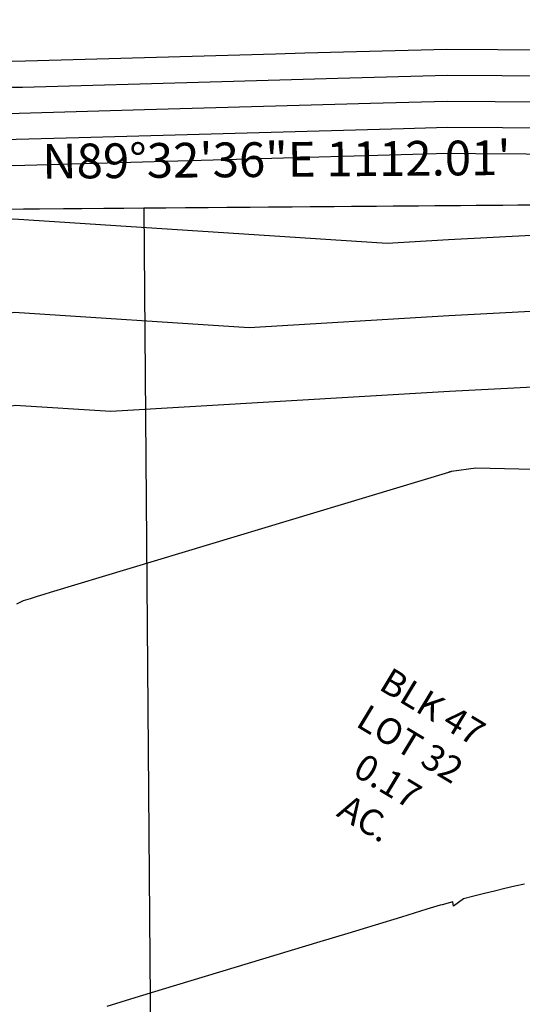
# Model space of a CAD drawing. Units: feet. Extents: x 109 to 2295255, y 7 to 13804318.
# Drawn here: x 2292042 to 2292100, y 13800937 to 13801050 of the extents above; entities that cross this region are included whole.
import ezdxf

# ---------------------------------------------------------------- set-up
doc = ezdxf.new("R2010")
doc.units = ezdxf.units.FT
doc.header["$MEASUREMENT"] = 0
for name, color, linetype in [('C-STRM-CONC-PILT', 1, 'Continuous'), ('C-TOPO-CONT-MAJR', 4, 'Continuous'), ('C-TOPO-CONT-MINR', 2, 'Continuous'), ('Navarro Ranch West Unit 9$0$C-PARC-BNDY', 6, 'Continuous'), ('Navarro Ranch West Unit 9$0$C-PARC-BNDY-DIMS', 4, 'Continuous'), ('Navarro Ranch West Unit 9$0$C-PARC-LOTS', 3, 'Continuous'), ('Navarro Ranch West Unit 9$0$C-PARC-LOTS-NUMB', 3, 'Continuous')]:
    doc.layers.add(name, color=color, linetype=linetype)
doc.styles.add('Navarro Ranch West Unit 9$0$Simplex', font='simplex.shx')

msp = doc.modelspace()

# ---------------------------------------------------------------- hatches: boundary and pattern name
at = {"layer": 'C-STRM-CONC-PILT'}
h = msp.add_hatch(dxfattribs=at)
h.set_pattern_fill('AR-CONC', color=256, scale=0.7)
h.set_pattern_definition([(50, (2292660.4425, 13801131.3514), (5.020821, -0.439265), [0.525, -5.775]), (355, (2292660.4425, 13801131.3514), (-0.97126, 5.265345), [0.42, -4.62]), (100.45144, (2292660.861, 13801131.315), (4.049562, 4.82608), [0.446181, -4.907995]), (46.1842, (2292660.4425, 13801132.7514), (7.47069, -1.158635), [0.7875, -8.6625]), (96.63564, (2292661.065, 13801132.655), (6.542634, 6.81883), [0.669272, -7.361996]), (351.18416, (2292660.4425, 13801132.7514), (6.542634, 6.81883), [0.63, -6.93]), (21, (2292661.1425, 13801132.4014), (4.178349, -2.818332), [0.525, -5.775]), (326, (2292661.1425, 13801132.4014), (1.703207, 5.07605), [0.42, -4.62]), (71.45144, (2292661.4907, 13801132.1666), (5.881557, 2.257718), [0.446181, -4.907995]), (37.5, (2292660.4425, 13801131.3514), (0.085119, 2.330257), [0, -4.564, 0, -4.69, 0, -4.6375]), (7.5, (2292660.4425, 13801131.3514), (1.8414868, 2.760882), [0, -2.674, 0, -4.459, 0, -1.7675]), (327.5, (2292658.8815, 13801131.3514), (3.736757, -0.1578841), [0, -1.75, 0, -5.46, 0, -7.245]), (317.5, (2292658.1815, 13801131.3514), (4.082303, 0.700735), [0, -2.275, 0, -3.626, 0, -5.145])])
edge = h.paths.add_edge_path()
edge.add_line((2292699.83, 13801017.64), (2292703.83, 13801017.69))
edge.add_line((2292703.83, 13801017.69), (2292703.54, 13801042.41))
edge.add_arc((2292581.55, 13801040.99), 122, 0.671, 48.8276)
edge.add_line((2292661.86, 13801132.82), (2292414.28, 13801349.35))
edge.add_arc((2292363.59, 13801291.39), 77, 48.8276, 90.7114)
edge.add_line((2292362.64, 13801368.38), (2291998.55, 13801363.86))
edge.add_line((2291998.55, 13801363.86), (2291628.75, 13801359.27))
edge.add_line((2291628.75, 13801359.27), (2291558.74, 13801359.9))
edge.add_line((2291558.74, 13801359.9), (2291331.45, 13801357.08))
edge.add_line((2291331.45, 13801357.08), (2290867.73, 13801347.82))
edge.add_line((2290867.73, 13801347.82), (2290867.81, 13801343.82))
edge.add_line((2290867.81, 13801343.82), (2291331.52, 13801353.08))
edge.add_line((2291331.52, 13801353.08), (2291558.75, 13801355.9))
edge.add_line((2291558.75, 13801355.9), (2291628.75, 13801355.27))
edge.add_line((2291628.75, 13801355.27), (2291998.59, 13801359.86))
edge.add_line((2291998.59, 13801359.86), (2292362.69, 13801364.38))
edge.add_arc((2292363.59, 13801291.39), 73, 48.8276, 90.7114, ccw=False)
edge.add_line((2292411.65, 13801346.34), (2292659.23, 13801129.81))
edge.add_arc((2292581.55, 13801040.99), 118, 0.671, 48.8274, ccw=False)
edge.add_line((2292699.54, 13801042.37), (2292699.83, 13801017.64))

# ---------------------------------------------------------------- linework, layer by layer
at = {"layer": 'C-TOPO-CONT-MAJR', "elevation": 615, "flags": 128}
for points in [[(2292184.35, 13801039.79), (2292163.77, 13801039.54), (2292155.74, 13801039.44), (2292147.98, 13801039.86), (2292141.29, 13801040.23), (2292138.65, 13801040.25), (2292113.39, 13801040.43), (2292091.29, 13801040.58), (2292082.48, 13801040.33), (2292056.46, 13801039.6), (2292042.05, 13801039.19), (2292041.3, 13801039.17), (2292019.4, 13801040.1), (2291991.28, 13801041.28), (2291981.84, 13801041.02), (2291960.44, 13801040.43), (2291941.29, 13801039.89), (2291924.72, 13801040.01), (2291904.13, 13801040.16), (2291891.29, 13801040.26), (2291880.9, 13801040.32)], [(2292190.94, 13801005.15), (2292166.9, 13801008.19), (2292153.05, 13801008.3), (2292147.67, 13801007.06), (2292107.09, 13801008), (2292091.56, 13801007.19), (2292052.6, 13801004.87), (2292041.57, 13801005.58), (2292032.07, 13801003.79), (2291991.54, 13801001.29), (2291985.01, 13801001.63), (2291941.62, 13800998.4)]]:
    msp.add_lwpolyline(points, dxfattribs=at)
at = {"layer": 'C-TOPO-CONT-MINR', "flags": 128}
for points, elevation in [([(2292172.7, 13801045.65), (2292155.69, 13801045.44), (2292154.33, 13801045.52), (2292141.25, 13801046.23), (2292136.08, 13801046.27), (2292132.23, 13801046.29), (2292091.24, 13801046.58), (2292074.91, 13801046.12), (2292071.55, 13801046.03), (2292042.76, 13801045.21), (2292041.25, 13801045.17), (2292039.15, 13801045.26), (2291991.23, 13801047.28), (2291986.71, 13801047.16)], 613), ([(2292180.55, 13801042.75), (2292168.24, 13801042.6), (2292155.72, 13801042.44), (2292151.16, 13801042.69), (2292141.27, 13801043.23), (2292137.37, 13801043.26), (2292122.81, 13801043.36), (2292091.27, 13801043.58), (2292078.7, 13801043.23), (2292064.01, 13801042.81), (2292042.41, 13801042.2), (2292041.27, 13801042.17), (2292029.27, 13801042.68), (2291991.26, 13801044.28), (2291978.5, 13801043.93), (2291968.04, 13801043.64), (2291941.27, 13801042.89), (2291918.09, 13801043.06), (2291908.75, 13801043.13), (2291891.26, 13801043.26), (2291877.12, 13801043.35)], 614), ([(2291665.48, 13801025.16), (2291665.1, 13801022.84), (2291664.36, 13801018.25), (2291691.53, 13801008.89), (2291712.59, 13801008.61), (2291741.59, 13801011.78), (2291759.27, 13801006.87), (2291791.53, 13801008.87), (2291817.54, 13801011.99), (2291841.49, 13801013.84), (2291873.18, 13801015.84), (2291891.47, 13801017.22), (2291928.77, 13801019.65), (2291941.44, 13801020.59), (2291951.59, 13801021.35), (2291991.44, 13801019.29), (2292004.4, 13801020.09), (2292041.4, 13801027.05), (2292084.38, 13801024.28), (2292091.42, 13801024.7), (2292138.4, 13801027.13), (2292141.93, 13801027.05), (2292150.52, 13801029.03)], 617), ([(2291852.09, 13801002.96), (2291891.56, 13801005.93), (2291908.08, 13801007.01), (2291941.53, 13801009.5), (2291968.3, 13801011.49), (2291991.49, 13801010.29), (2292018.24, 13801011.94), (2292041.48, 13801016.31), (2292068.49, 13801014.57), (2292091.49, 13801015.95), (2292122.74, 13801017.57), (2292144.8, 13801017.06), (2292154.52, 13801019.29), (2292179.51, 13801019.1)], 616), ([(2292150.54, 13800997.06), (2292094.57, 13800998.36), (2292091.78, 13800997.97), (2292091.77, 13800997.96), (2292091.76, 13800997.96), (2292091.74, 13800997.96), (2292091.73, 13800997.96), (2292091.72, 13800997.95), (2292091.7, 13800997.95), (2292091.69, 13800997.95), (2292091.67, 13800997.94), (2292091.66, 13800997.94), (2292091.64, 13800997.93), (2292091.63, 13800997.92), (2292091.63, 13800997.93), (2292091.61, 13800997.93), (2292091.61, 13800997.93), (2292091.59, 13800997.92), (2292091.56, 13800997.91), (2292091.52, 13800997.9), (2292091.48, 13800997.89), (2292091.44, 13800997.87), (2292045.61, 13800984.02), (2292044.87, 13800983.79), (2292044.11, 13800983.56), (2292043.32, 13800983.32), (2292042.51, 13800983.07), (2292041.75, 13800982.69)], 614), ([(2292100.18, 13800950.46), (2292099.05, 13800950.21), (2292097.9, 13800949.94), (2292096.74, 13800949.66), (2292095.56, 13800949.37), (2292094.36, 13800949.06), (2292093.15, 13800948.75), (2292092.03, 13800947.93), (2292091.93, 13800948.42), (2292090.69, 13800948.09), (2292090.49, 13800948.03), (2292088.96, 13800947.57), (2292086.03, 13800946.67), (2292083.01, 13800945.75), (2292079.87, 13800944.79), (2292076.63, 13800943.8), (2292058.48, 13800938.31), (2292055.36, 13800937.36), (2292052.14, 13800936.37)], 613)]:
    msp.add_lwpolyline(points, dxfattribs=dict(at, elevation=elevation))
at = {"layer": 'Navarro Ranch West Unit 9$0$C-PARC-BNDY'}
msp.add_lwpolyline([(2291648.87, 13800715.02), (2292094.01, 13800718.57), (2292174.48, 13800696.76), (2292212.41, 13800673.85), (2292245.43, 13800611.69), (2292444.99, 13800531.64), (2292223.28, 13799958.11), (2292459.67, 13799866.73), (2292467.75, 13799860.47), (2292497.24, 13799706.89), (2292689.02, 13799708.36), (2292673.37, 13801033.2), (2291646.4, 13801025.01)], dxfattribs=at)
at = {"layer": 'Navarro Ranch West Unit 9$0$C-PARC-LOTS', "color": 3, "linetype": 'Continuous', "lineweight": -3}
for points in [[(2292673.37, 13801033.2, 0), (2292638.77, 13801032.92, 0), (2292411.27, 13801031.11, 0), (2292347.21, 13801030.6, 0), (2292283, 13801030.09, 0), (2292200.18, 13801029.43, 0), (2292123.32, 13801028.81, 0), (2292056.39, 13801028.28, 0), (2291996.39, 13801027.8, 0), (2291936.39, 13801027.32, 0), (2291876.39, 13801026.85, 0), (2291816.39, 13801026.37, 0), (2291756.4, 13801025.89, 0), (2291696.4, 13801025.41, 0), (2291631.4, 13801024.89, 0), (2291561.4, 13801024.34, 0)], [(2292056.39, 13801028.28, 0), (2292057.34, 13800908.28, 0)]]:
    msp.add_polyline3d(points, dxfattribs=at)

# ---------------------------------------------------------------- next in the draw order: texts
at = {"layer": 'Navarro Ranch West Unit 9$0$C-PARC-BNDY-DIMS', "color": 4, "linetype": 'Continuous', "lineweight": -3, "insert": (2292071.67, 13801030.65), "char_height": 4, "width": 63.101, "attachment_point": 8, "rotation": 0.4567, "style": 'Navarro Ranch West Unit 9$0$Simplex', "bg_fill": 3, "box_fill_scale": 1.1875, "bg_fill_color": 256, "bg_fill_true_color": 13158600, "bg_fill_transparency": 0}
msp.add_mtext('N89°32\'36"E 1112.01\'', dxfattribs=at)
at = {"layer": 'Navarro Ranch West Unit 9$0$C-PARC-LOTS-NUMB', "color": 3, "linetype": 'Continuous', "lineweight": -3, "insert": (2292088.13, 13800968.41), "char_height": 3, "width": 16.16, "attachment_point": 5, "rotation": 328.8647, "style": 'Navarro Ranch West Unit 9$0$Simplex', "bg_fill": 3, "box_fill_scale": 1.25, "bg_fill_color": 256, "bg_fill_true_color": 13158600, "bg_fill_transparency": 0}
msp.add_mtext('BLK 47\\PLOT 32', dxfattribs=at)

# ---------------------------------------------------------------- next in the draw order: linework, layer by layer
at = {"layer": 'C-TOPO-CONT-MINR', "flags": 128}
for points, elevation in [([(2292188.15, 13801036.84), (2292159.31, 13801036.48), (2292155.77, 13801036.44), (2292144.81, 13801037.04), (2292141.32, 13801037.23), (2292139.94, 13801037.24), (2292103.97, 13801037.49), (2292091.31, 13801037.58), (2292086.27, 13801037.44), (2292048.92, 13801036.39), (2292041.7, 13801036.18), (2292041.32, 13801036.17), (2292009.52, 13801037.51), (2291991.3, 13801038.28), (2291985.19, 13801038.11), (2291952.83, 13801037.21), (2291941.31, 13801036.89), (2291931.34, 13801036.97), (2291899.51, 13801037.2), (2291891.31, 13801037.26), (2291884.68, 13801037.3)], 616), ([(2292150.52, 13801029.03), (2292147.87, 13801031.76), (2292145.69, 13801033.99), (2292141.63, 13801034.21), (2292141.34, 13801034.23), (2292141.23, 13801034.23), (2292094.55, 13801034.56), (2292091.34, 13801034.58), (2292090.06, 13801034.55), (2292041.37, 13801033.17), (2292041.35, 13801033.17), (2292041.35, 13801033.17), (2291999.65, 13801034.93), (2291991.33, 13801035.28), (2291988.53, 13801035.21), (2291945.23, 13801034), (2291941.34, 13801033.89), (2291937.97, 13801033.92), (2291894.88, 13801034.23), (2291891.33, 13801034.26), (2291888.46, 13801034.28), (2291848.03, 13801034.53)], 617)]:
    msp.add_lwpolyline(points, dxfattribs=dict(at, elevation=elevation))

# ---------------------------------------------------------------- next in the draw order: texts
at = {"layer": 'Navarro Ranch West Unit 9$0$C-PARC-LOTS-NUMB', "color": 3, "linetype": 'Continuous', "lineweight": -3, "insert": (2292082.96, 13800959.85), "char_height": 3, "width": 8.6571, "attachment_point": 5, "rotation": 328.8647, "style": 'Navarro Ranch West Unit 9$0$Simplex', "bg_fill": 3, "box_fill_scale": 1.416667, "bg_fill_color": 256, "bg_fill_true_color": 13158600, "bg_fill_transparency": 0}
msp.add_mtext('0.17 \\PAC.', dxfattribs=at)

doc.saveas('drawing.dxf')
